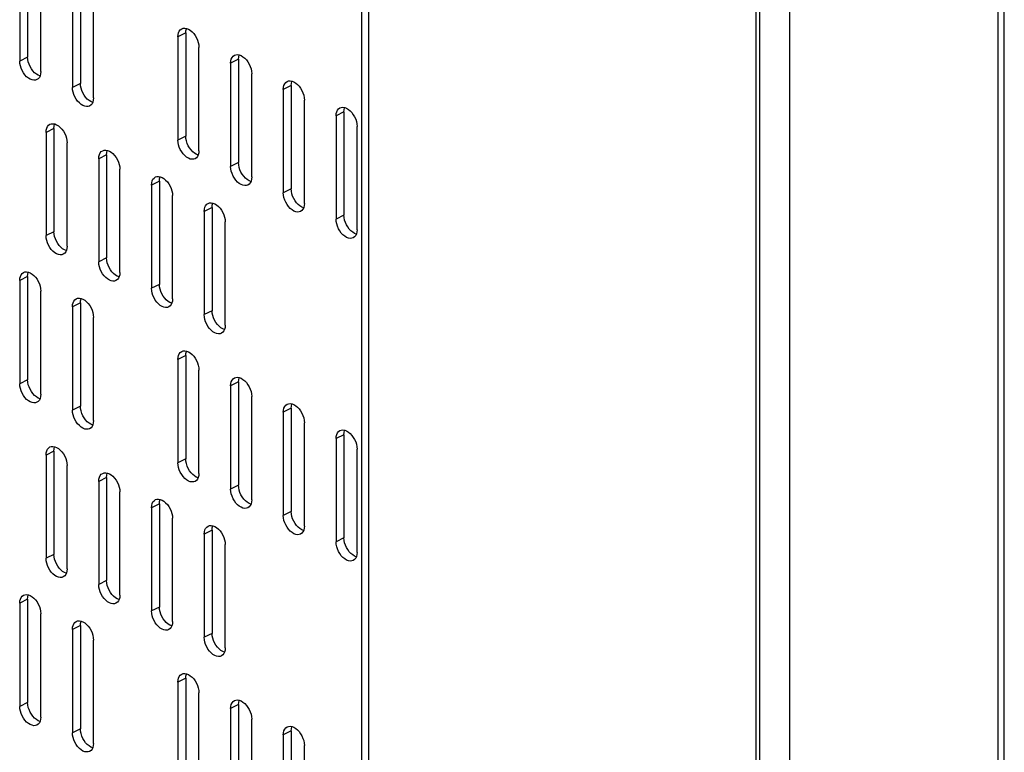
# Model space of a CAD drawing. Extents: x -787 to 483, y -1403 to 1048.
# Drawn here: x 351 to 483, y -824 to -726 of the extents above; entities that cross this region are included whole.
import ezdxf

# ---------------------------------------------------------------- set-up
doc = ezdxf.new("R2010")
doc.units = 0
doc.header["$LTSCALE"] = 16.335
doc.layers.get('0').update_dxf_attribs({"linetype": 'CONTINUOUS'})

msp = doc.modelspace()

# ---------------------------------------------------------------- linework, layer by layer
at = {"color": 9, "linetype": 'CONTINUOUS'}
for p, q in [((482.31, 693.78), (482.31, -1049.53)), ((454.37, 678.51), (454.37, -1062.2)), ((449.92, -1002.45), (449.92, 617.02)), ((373.41, -727.96), (372.35, -728.49)), ((352.2, -731.21), (351.14, -731.74)), ((380.48, -731.49), (379.42, -732.02)), ((359.27, -734.74), (358.21, -735.27)), ((387.55, -735.03), (386.49, -735.56)), ((394.62, -738.57), (393.56, -739.1)), ((355.73, -740.77), (354.67, -741.3)), ((373.41, -741.81), (372.35, -742.35)), ((362.8, -744.31), (361.74, -744.84)), ((380.48, -745.35), (379.42, -745.88)), ((369.88, -747.84), (368.81, -748.37)), ((387.55, -748.89), (386.49, -749.42)), ((376.95, -751.38), (375.89, -751.91)), ((394.62, -752.42), (393.56, -752.95)), ((355.73, -754.63), (354.67, -755.16)), ((362.8, -758.16), (361.74, -758.69)), ((352.2, -760.65), (351.14, -761.18)), ((369.88, -761.7), (368.81, -762.23)), ((359.27, -764.19), (358.21, -764.72)), ((376.95, -765.23), (375.89, -765.76)), ((373.41, -771.26), (372.35, -771.79)), ((352.2, -774.51), (351.14, -775.04)), ((380.48, -774.8), (379.42, -775.33)), ((359.27, -778.05), (358.21, -778.58)), ((387.55, -778.33), (386.49, -778.86)), ((394.62, -781.87), (393.56, -782.4)), ((355.73, -784.07), (354.67, -784.6)), ((373.41, -785.12), (372.35, -785.65)), ((362.8, -787.61), (361.74, -788.14)), ((380.48, -788.65), (379.42, -789.18)), ((369.88, -791.14), (368.81, -791.67)), ((387.55, -792.19), (386.49, -792.72)), ((376.95, -794.68), (375.89, -795.21)), ((394.62, -795.72), (393.56, -796.25)), ((355.73, -797.93), (354.67, -798.46)), ((362.8, -801.46), (361.74, -801.99)), ((352.2, -803.95), (351.14, -804.48)), ((369.88, -805), (368.81, -805.53)), ((359.27, -807.49), (358.21, -808.02)), ((376.95, -808.53), (375.89, -809.06)), ((373.41, -814.56), (372.35, -815.09)), ((352.2, -817.81), (351.14, -818.34)), ((380.48, -818.1), (379.42, -818.63)), ((359.27, -821.35), (358.21, -821.88)), ((387.55, -821.63), (386.49, -822.16))]:
    msp.add_line(p, q, dxfattribs=at)
at = {"color": 7, "linetype": 'CONTINUOUS'}
for p, q in [((483.18, -1047.17), (483.18, 692.48)), ((450.36, 617.55), (450.36, -1001.92)), ((397.03, -1027.98), (397.03, 591.49)), ((397.95, -1028.44), (397.95, 591.03)), ((351.14, -717.88), (351.14, -731.74)), ((352.2, -717.35), (352.2, -731.21)), ((353.97, -733.15), (353.97, -719.3)), ((359.27, -720.89), (359.27, -734.74)), ((358.21, -721.42), (358.21, -735.27)), ((361.04, -736.69), (361.04, -722.83)), ((372.54, -727.72), (372.68, -727.54)), ((372.68, -727.54), (372.87, -727.41)), ((372.87, -727.41), (373.06, -727.34)), ((373.06, -727.34), (373.28, -727.33)), ((373.28, -727.33), (373.52, -727.37)), ((373.44, -727.66), (373.5, -727.4)), ((373.5, -727.4), (373.51, -727.37)), ((373.52, -727.37), (373.76, -727.46)), ((373.76, -727.46), (374.01, -727.61)), ((372.35, -728.49), (372.38, -728.19)), ((372.35, -728.49), (372.35, -742.35)), ((372.38, -728.19), (372.44, -727.93)), ((372.44, -727.93), (372.54, -727.72)), ((373.41, -727.96), (373.44, -727.66)), ((373.41, -727.96), (373.41, -741.81)), ((374.01, -727.61), (374.25, -727.81)), ((374.25, -727.81), (374.47, -728.05)), ((374.47, -728.05), (374.67, -728.32)), ((374.67, -728.32), (374.85, -728.63)), ((374.85, -728.63), (374.99, -728.94)), ((374.99, -728.94), (375.09, -729.25)), ((375.09, -729.25), (375.15, -729.58)), ((375.15, -729.58), (375.18, -729.9)), ((375.18, -743.76), (375.18, -729.9)), ((352.22, -731.54), (352.2, -731.21)), ((352.29, -731.86), (352.22, -731.54)), ((379.45, -731.72), (379.51, -731.47)), ((379.51, -731.47), (379.61, -731.25)), ((379.61, -731.25), (379.75, -731.08)), ((379.75, -731.08), (379.94, -730.94)), ((379.94, -730.94), (380.13, -730.88)), ((380.13, -730.88), (380.35, -730.86)), ((380.35, -730.86), (380.59, -730.91)), ((380.48, -731.49), (380.51, -731.19)), ((380.48, -731.49), (380.48, -745.35)), ((380.51, -731.19), (380.57, -730.94)), ((380.57, -730.94), (380.59, -730.91)), ((380.59, -730.91), (380.84, -731)), ((380.84, -731), (381.08, -731.15)), ((381.08, -731.15), (381.32, -731.35)), ((381.32, -731.35), (381.54, -731.59)), ((351.16, -732.07), (351.14, -731.74)), ((351.23, -732.39), (351.16, -732.07)), ((351.33, -732.7), (351.23, -732.39)), ((351.47, -733.01), (351.33, -732.7)), ((352.39, -732.17), (352.29, -731.86)), ((352.53, -732.48), (352.39, -732.17)), ((352.71, -732.79), (352.53, -732.48)), ((352.9, -733.06), (352.71, -732.79)), ((379.42, -732.02), (379.45, -731.72)), ((379.42, -732.02), (379.42, -745.88)), ((381.54, -731.59), (381.74, -731.86)), ((381.74, -731.86), (381.92, -732.16)), ((381.92, -732.16), (382.06, -732.48)), ((382.06, -732.48), (382.16, -732.79)), ((382.16, -732.79), (382.22, -733.11)), ((351.65, -733.32), (351.47, -733.01)), ((351.84, -733.59), (351.65, -733.32)), ((352.07, -733.83), (351.84, -733.59)), ((352.31, -734.03), (352.07, -733.83)), ((352.55, -734.18), (352.31, -734.03)), ((352.79, -734.27), (352.55, -734.18)), ((353.13, -733.3), (352.9, -733.06)), ((353.37, -733.5), (353.13, -733.3)), ((353.61, -733.65), (353.37, -733.5)), ((353.63, -734.1), (353.44, -734.23)), ((353.85, -733.74), (353.61, -733.65)), ((353.78, -733.92), (353.63, -734.1)), ((353.88, -733.71), (353.78, -733.92)), ((353.86, -733.74), (353.85, -733.74)), ((353.94, -733.45), (353.88, -733.71)), ((353.97, -733.15), (353.94, -733.45)), ((382.22, -733.11), (382.25, -733.44)), ((382.25, -747.29), (382.25, -733.44)), ((353.04, -734.31), (352.79, -734.27)), ((353.26, -734.3), (353.04, -734.31)), ((353.44, -734.23), (353.26, -734.3)), ((358.23, -735.6), (358.21, -735.27)), ((359.3, -735.07), (359.27, -734.74)), ((359.36, -735.39), (359.3, -735.07)), ((359.46, -735.7), (359.36, -735.39)), ((386.49, -735.56), (386.52, -735.26)), ((386.52, -735.26), (386.58, -735)), ((386.58, -735), (386.68, -734.79)), ((386.68, -734.79), (386.82, -734.62)), ((386.82, -734.62), (387.02, -734.48)), ((387.02, -734.48), (387.2, -734.41)), ((387.2, -734.41), (387.42, -734.4)), ((387.42, -734.4), (387.66, -734.44)), ((387.55, -735.03), (387.58, -734.73)), ((387.55, -735.03), (387.55, -748.89)), ((387.58, -734.73), (387.64, -734.47)), ((387.64, -734.47), (387.66, -734.44)), ((387.66, -734.44), (387.91, -734.53)), ((387.91, -734.53), (388.15, -734.68)), ((388.15, -734.68), (388.39, -734.89)), ((388.39, -734.89), (388.61, -735.12)), ((388.61, -735.12), (388.81, -735.39)), ((388.81, -735.39), (388.99, -735.7)), ((358.3, -735.92), (358.23, -735.6)), ((358.4, -736.23), (358.3, -735.92)), ((358.54, -736.55), (358.4, -736.23)), ((358.72, -736.86), (358.54, -736.55)), ((359.6, -736.02), (359.46, -735.7)), ((359.78, -736.33), (359.6, -736.02)), ((359.98, -736.6), (359.78, -736.33)), ((360.2, -736.83), (359.98, -736.6)), ((361.04, -736.69), (361.01, -736.99)), ((386.49, -735.56), (386.49, -749.42)), ((388.99, -735.7), (389.13, -736.01)), ((389.13, -736.01), (389.23, -736.33)), ((389.23, -736.33), (389.29, -736.65)), ((389.29, -736.65), (389.32, -736.97)), ((358.91, -737.13), (358.72, -736.86)), ((359.14, -737.36), (358.91, -737.13)), ((359.38, -737.56), (359.14, -737.36)), ((359.62, -737.71), (359.38, -737.56)), ((359.86, -737.81), (359.62, -737.71)), ((360.11, -737.85), (359.86, -737.81)), ((360.33, -737.83), (360.11, -737.85)), ((360.44, -737.03), (360.2, -736.83)), ((360.51, -737.77), (360.33, -737.83)), ((360.68, -737.18), (360.44, -737.03)), ((360.71, -737.63), (360.51, -737.77)), ((360.93, -737.28), (360.68, -737.18)), ((360.85, -737.46), (360.71, -737.63)), ((360.95, -737.25), (360.85, -737.46)), ((360.93, -737.28), (360.93, -737.28)), ((361.01, -736.99), (360.95, -737.25)), ((389.32, -750.83), (389.32, -736.97)), ((393.89, -738.15), (394.09, -738.01)), ((394.09, -738.01), (394.27, -737.95)), ((394.27, -737.95), (394.49, -737.94)), ((394.49, -737.94), (394.73, -737.98)), ((394.65, -738.26), (394.71, -738.01)), ((394.71, -738.01), (394.73, -737.98)), ((394.73, -737.98), (394.98, -738.07)), ((394.98, -738.07), (395.22, -738.22)), ((393.56, -739.1), (393.59, -738.79)), ((393.56, -739.1), (393.56, -752.95)), ((393.59, -738.79), (393.65, -738.54)), ((393.65, -738.54), (393.75, -738.32)), ((393.75, -738.32), (393.89, -738.15)), ((394.62, -738.57), (394.65, -738.26)), ((394.62, -738.57), (394.62, -752.42)), ((395.22, -738.22), (395.46, -738.42)), ((395.46, -738.42), (395.68, -738.66)), ((395.68, -738.66), (395.88, -738.93)), ((395.88, -738.93), (396.06, -739.23)), ((396.06, -739.23), (396.2, -739.55)), ((354.7, -741), (354.76, -740.74)), ((354.76, -740.74), (354.86, -740.53)), ((354.86, -740.53), (355, -740.36)), ((355, -740.36), (355.2, -740.22)), ((355.2, -740.22), (355.38, -740.15)), ((355.38, -740.15), (355.6, -740.14)), ((355.6, -740.14), (355.84, -740.18)), ((355.73, -740.77), (355.76, -740.47)), ((355.73, -740.77), (355.73, -754.63)), ((355.76, -740.47), (355.82, -740.21)), ((355.82, -740.21), (355.84, -740.18)), ((355.84, -740.18), (356.09, -740.28)), ((356.09, -740.28), (356.33, -740.43)), ((356.33, -740.43), (356.57, -740.63)), ((356.57, -740.63), (356.79, -740.86)), ((396.2, -739.55), (396.3, -739.86)), ((396.3, -739.86), (396.36, -740.18)), ((396.36, -740.18), (396.39, -740.51)), ((396.39, -754.37), (396.39, -740.51)), ((354.67, -741.3), (354.7, -741)), ((354.67, -741.3), (354.67, -755.16)), ((356.79, -740.86), (356.99, -741.13)), ((356.99, -741.13), (357.17, -741.44)), ((357.17, -741.44), (357.31, -741.75)), ((357.31, -741.75), (357.41, -742.07)), ((357.41, -742.07), (357.47, -742.39)), ((373.44, -742.14), (373.41, -741.81)), ((357.47, -742.39), (357.5, -742.71)), ((357.5, -756.57), (357.5, -742.71)), ((372.38, -742.67), (372.35, -742.35)), ((372.44, -742.99), (372.38, -742.67)), ((372.54, -743.31), (372.44, -742.99)), ((372.68, -743.62), (372.54, -743.31)), ((373.5, -742.46), (373.44, -742.14)), ((373.6, -742.78), (373.5, -742.46)), ((373.74, -743.09), (373.6, -742.78)), ((373.92, -743.4), (373.74, -743.09)), ((374.12, -743.67), (373.92, -743.4)), ((361.74, -744.84), (361.77, -744.54)), ((361.77, -744.54), (361.83, -744.28)), ((361.83, -744.28), (361.93, -744.06)), ((361.93, -744.06), (362.07, -743.89)), ((362.07, -743.89), (362.27, -743.76)), ((362.27, -743.76), (362.45, -743.69)), ((362.45, -743.69), (362.67, -743.68)), ((362.67, -743.68), (362.91, -743.72)), ((362.8, -744.31), (362.83, -744)), ((362.8, -744.31), (362.8, -758.16)), ((362.83, -744), (362.89, -743.75)), ((362.89, -743.75), (362.91, -743.72)), ((362.91, -743.72), (363.16, -743.81)), ((363.16, -743.81), (363.4, -743.96)), ((363.4, -743.96), (363.64, -744.16)), ((363.64, -744.16), (363.86, -744.4)), ((363.86, -744.4), (364.06, -744.67)), ((364.06, -744.67), (364.24, -744.98)), ((372.86, -743.93), (372.68, -743.62)), ((373.06, -744.2), (372.86, -743.93)), ((373.28, -744.43), (373.06, -744.2)), ((373.52, -744.63), (373.28, -744.43)), ((373.76, -744.78), (373.52, -744.63)), ((374.34, -743.9), (374.12, -743.67)), ((374.58, -744.1), (374.34, -743.9)), ((374.82, -744.25), (374.58, -744.1)), ((374.85, -744.7), (374.66, -744.84)), ((375.07, -744.35), (374.82, -744.25)), ((374.99, -744.53), (374.85, -744.7)), ((375.09, -744.32), (374.99, -744.53)), ((375.07, -744.35), (375.07, -744.35)), ((375.15, -744.06), (375.09, -744.32)), ((375.18, -743.76), (375.15, -744.06)), ((361.74, -744.84), (361.74, -758.69)), ((364.24, -744.98), (364.38, -745.29)), ((364.38, -745.29), (364.48, -745.6)), ((364.48, -745.6), (364.55, -745.92)), ((364.55, -745.92), (364.57, -746.25)), ((374.01, -744.88), (373.76, -744.78)), ((374.25, -744.92), (374.01, -744.88)), ((374.47, -744.91), (374.25, -744.92)), ((374.66, -744.84), (374.47, -744.91)), ((379.45, -746.21), (379.42, -745.88)), ((380.51, -745.68), (380.48, -745.35)), ((380.57, -746), (380.51, -745.68)), ((380.67, -746.31), (380.57, -746)), ((364.57, -760.11), (364.57, -746.25)), ((369.15, -747.43), (369.34, -747.29)), ((369.34, -747.29), (369.52, -747.23)), ((369.52, -747.23), (369.74, -747.21)), ((369.74, -747.21), (369.99, -747.25)), ((369.9, -747.54), (369.96, -747.28)), ((369.96, -747.28), (369.98, -747.25)), ((369.99, -747.25), (370.23, -747.35)), ((370.23, -747.35), (370.47, -747.5)), ((379.51, -746.53), (379.45, -746.21)), ((379.61, -746.84), (379.51, -746.53)), ((379.75, -747.16), (379.61, -746.84)), ((379.93, -747.46), (379.75, -747.16)), ((380.81, -746.63), (380.67, -746.31)), ((380.99, -746.93), (380.81, -746.63)), ((381.19, -747.2), (380.99, -746.93)), ((381.41, -747.44), (381.19, -747.2)), ((382.25, -747.29), (382.22, -747.6)), ((368.81, -748.37), (368.84, -748.07)), ((368.81, -748.37), (368.81, -762.23)), ((368.84, -748.07), (368.9, -747.81)), ((368.9, -747.81), (369, -747.6)), ((369, -747.6), (369.15, -747.43)), ((369.88, -747.84), (369.9, -747.54)), ((369.88, -747.84), (369.88, -761.7)), ((370.47, -747.5), (370.71, -747.7)), ((370.71, -747.7), (370.94, -747.93)), ((370.94, -747.93), (371.13, -748.2)), ((371.13, -748.2), (371.31, -748.51)), ((371.31, -748.51), (371.45, -748.83)), ((380.13, -747.73), (379.93, -747.46)), ((380.35, -747.97), (380.13, -747.73)), ((380.59, -748.17), (380.35, -747.97)), ((380.84, -748.32), (380.59, -748.17)), ((381.08, -748.41), (380.84, -748.32)), ((381.32, -748.45), (381.08, -748.41)), ((381.54, -748.44), (381.32, -748.45)), ((381.65, -747.64), (381.41, -747.44)), ((381.73, -748.38), (381.54, -748.44)), ((381.9, -747.79), (381.65, -747.64)), ((381.92, -748.24), (381.73, -748.38)), ((382.14, -747.88), (381.9, -747.79)), ((382.06, -748.07), (381.92, -748.24)), ((382.16, -747.85), (382.06, -748.07)), ((382.15, -747.88), (382.14, -747.88)), ((382.22, -747.6), (382.16, -747.85)), ((371.45, -748.83), (371.55, -749.14)), ((371.55, -749.14), (371.62, -749.46)), ((371.62, -749.46), (371.64, -749.79)), ((371.64, -763.64), (371.64, -749.79)), ((386.52, -749.74), (386.49, -749.42)), ((386.58, -750.06), (386.52, -749.74)), ((387.58, -749.21), (387.55, -748.89)), ((387.64, -749.53), (387.58, -749.21)), ((387.74, -749.85), (387.64, -749.53)), ((387.88, -750.16), (387.74, -749.85)), ((375.98, -751.35), (376.07, -751.14)), ((376.07, -751.14), (376.22, -750.96)), ((376.22, -750.96), (376.41, -750.83)), ((376.41, -750.83), (376.59, -750.76)), ((376.59, -750.76), (376.81, -750.75)), ((376.81, -750.75), (377.06, -750.79)), ((376.95, -751.38), (376.97, -751.08)), ((376.97, -751.08), (377.04, -750.82)), ((377.04, -750.82), (377.05, -750.79)), ((377.06, -750.79), (377.3, -750.88)), ((377.3, -750.88), (377.54, -751.03)), ((377.54, -751.03), (377.79, -751.23)), ((377.79, -751.23), (378.01, -751.47)), ((386.68, -750.38), (386.58, -750.06)), ((386.82, -750.69), (386.68, -750.38)), ((387, -751), (386.82, -750.69)), ((387.2, -751.27), (387, -751)), ((387.42, -751.5), (387.2, -751.27)), ((388.06, -750.47), (387.88, -750.16)), ((388.26, -750.74), (388.06, -750.47)), ((388.48, -750.97), (388.26, -750.74)), ((388.72, -751.18), (388.48, -750.97)), ((388.97, -751.33), (388.72, -751.18)), ((389.21, -751.42), (388.97, -751.33)), ((389.29, -751.13), (389.23, -751.39)), ((389.32, -750.83), (389.29, -751.13)), ((375.89, -751.91), (375.91, -751.61)), ((375.89, -751.91), (375.89, -765.76)), ((375.91, -751.61), (375.98, -751.35)), ((376.95, -751.38), (376.95, -765.23)), ((378.01, -751.47), (378.21, -751.74)), ((378.21, -751.74), (378.38, -752.05)), ((378.38, -752.05), (378.52, -752.36)), ((378.52, -752.36), (378.62, -752.67)), ((387.66, -751.71), (387.42, -751.5)), ((387.91, -751.86), (387.66, -751.71)), ((388.15, -751.95), (387.91, -751.86)), ((388.39, -751.99), (388.15, -751.95)), ((388.61, -751.98), (388.39, -751.99)), ((388.8, -751.91), (388.61, -751.98)), ((388.99, -751.77), (388.8, -751.91)), ((389.13, -751.6), (388.99, -751.77)), ((389.23, -751.39), (389.13, -751.6)), ((389.22, -751.42), (389.21, -751.42)), ((394.65, -752.75), (394.62, -752.42)), ((378.62, -752.67), (378.69, -752.99)), ((378.69, -752.99), (378.71, -753.32)), ((378.71, -767.18), (378.71, -753.32)), ((393.59, -753.28), (393.56, -752.95)), ((393.65, -753.6), (393.59, -753.28)), ((393.75, -753.91), (393.65, -753.6)), ((393.89, -754.23), (393.75, -753.91)), ((394.71, -753.07), (394.65, -752.75)), ((394.81, -753.38), (394.71, -753.07)), ((394.95, -753.7), (394.81, -753.38)), ((395.13, -754), (394.95, -753.7)), ((354.7, -755.48), (354.67, -755.16)), ((355.76, -754.95), (355.73, -754.63)), ((355.82, -755.27), (355.76, -754.95)), ((355.92, -755.59), (355.82, -755.27)), ((394.07, -754.53), (393.89, -754.23)), ((394.27, -754.81), (394.07, -754.53)), ((394.49, -755.04), (394.27, -754.81)), ((394.73, -755.24), (394.49, -755.04)), ((394.98, -755.39), (394.73, -755.24)), ((395.33, -754.28), (395.13, -754)), ((395.55, -754.51), (395.33, -754.28)), ((395.8, -754.71), (395.55, -754.51)), ((396.04, -754.86), (395.8, -754.71)), ((396.28, -754.95), (396.04, -754.86)), ((396.2, -755.14), (396.06, -755.31)), ((396.3, -754.92), (396.2, -755.14)), ((396.29, -754.96), (396.28, -754.95)), ((396.36, -754.67), (396.3, -754.92)), ((396.39, -754.37), (396.36, -754.67)), ((354.76, -755.81), (354.7, -755.48)), ((354.86, -756.12), (354.76, -755.81)), ((355, -756.43), (354.86, -756.12)), ((355.18, -756.74), (355, -756.43)), ((356.06, -755.9), (355.92, -755.59)), ((356.24, -756.21), (356.06, -755.9)), ((356.44, -756.48), (356.24, -756.21)), ((356.66, -756.72), (356.44, -756.48)), ((357.5, -756.57), (357.47, -756.87)), ((395.22, -755.48), (394.98, -755.39)), ((395.46, -755.53), (395.22, -755.48)), ((395.68, -755.51), (395.46, -755.53)), ((395.87, -755.45), (395.68, -755.51)), ((396.06, -755.31), (395.87, -755.45)), ((355.38, -757.01), (355.18, -756.74)), ((355.6, -757.25), (355.38, -757.01)), ((355.84, -757.45), (355.6, -757.25)), ((356.09, -757.6), (355.84, -757.45)), ((356.33, -757.69), (356.09, -757.6)), ((356.57, -757.73), (356.33, -757.69)), ((356.79, -757.72), (356.57, -757.73)), ((356.9, -756.92), (356.66, -756.72)), ((356.98, -757.65), (356.79, -757.72)), ((357.15, -757.07), (356.9, -756.92)), ((357.17, -757.52), (356.98, -757.65)), ((357.39, -757.16), (357.15, -757.07)), ((357.31, -757.34), (357.17, -757.52)), ((357.41, -757.13), (357.31, -757.34)), ((357.4, -757.16), (357.39, -757.16)), ((357.47, -756.87), (357.41, -757.13)), ((361.77, -759.02), (361.74, -758.69)), ((361.83, -759.34), (361.77, -759.02)), ((362.83, -758.49), (362.8, -758.16)), ((362.89, -758.81), (362.83, -758.49)), ((362.99, -759.12), (362.89, -758.81)), ((363.13, -759.44), (362.99, -759.12)), ((351.23, -760.63), (351.33, -760.41)), ((351.33, -760.41), (351.47, -760.24)), ((351.47, -760.24), (351.66, -760.1)), ((351.66, -760.1), (351.84, -760.04)), ((351.84, -760.04), (352.07, -760.02)), ((352.07, -760.02), (352.31, -760.07)), ((352.2, -760.65), (352.22, -760.35)), ((352.22, -760.35), (352.29, -760.09)), ((352.29, -760.09), (352.3, -760.06)), ((352.31, -760.07), (352.55, -760.16)), ((352.55, -760.16), (352.79, -760.31)), ((352.79, -760.31), (353.04, -760.51)), ((353.04, -760.51), (353.26, -760.74)), ((361.93, -759.65), (361.83, -759.34)), ((362.07, -759.97), (361.93, -759.65)), ((362.25, -760.27), (362.07, -759.97)), ((362.45, -760.55), (362.25, -760.27)), ((362.67, -760.78), (362.45, -760.55)), ((363.31, -759.74), (363.13, -759.44)), ((363.51, -760.02), (363.31, -759.74)), ((363.73, -760.25), (363.51, -760.02)), ((363.98, -760.45), (363.73, -760.25)), ((364.22, -760.6), (363.98, -760.45)), ((364.55, -760.41), (364.48, -760.66)), ((364.57, -760.11), (364.55, -760.41)), ((351.14, -761.18), (351.16, -760.88)), ((351.14, -761.18), (351.14, -775.04)), ((351.16, -760.88), (351.23, -760.63)), ((352.2, -760.65), (352.2, -774.51)), ((353.26, -760.74), (353.46, -761.02)), ((353.46, -761.02), (353.63, -761.32)), ((353.63, -761.32), (353.78, -761.64)), ((353.78, -761.64), (353.88, -761.95)), ((362.91, -760.98), (362.67, -760.78)), ((363.16, -761.13), (362.91, -760.98)), ((363.4, -761.22), (363.16, -761.13)), ((363.64, -761.27), (363.4, -761.22)), ((363.86, -761.25), (363.64, -761.27)), ((364.05, -761.19), (363.86, -761.25)), ((364.24, -761.05), (364.05, -761.19)), ((364.46, -760.69), (364.22, -760.6)), ((364.38, -760.88), (364.24, -761.05)), ((364.48, -760.66), (364.38, -760.88)), ((364.47, -760.7), (364.46, -760.69)), ((369.9, -762.03), (369.88, -761.7)), ((353.88, -761.95), (353.94, -762.27)), ((353.94, -762.27), (353.97, -762.6)), ((353.97, -776.45), (353.97, -762.6)), ((368.84, -762.56), (368.81, -762.23)), ((368.9, -762.88), (368.84, -762.56)), ((369, -763.19), (368.9, -762.88)), ((369.15, -763.5), (369, -763.19)), ((369.96, -762.35), (369.9, -762.03)), ((370.06, -762.66), (369.96, -762.35)), ((370.21, -762.97), (370.06, -762.66)), ((370.38, -763.28), (370.21, -762.97)), ((358.21, -764.72), (358.23, -764.42)), ((358.23, -764.42), (358.3, -764.16)), ((358.3, -764.16), (358.4, -763.95)), ((358.4, -763.95), (358.54, -763.77)), ((358.54, -763.77), (358.73, -763.64)), ((358.73, -763.64), (358.91, -763.57)), ((358.91, -763.57), (359.14, -763.56)), ((359.14, -763.56), (359.38, -763.6)), ((359.27, -764.19), (359.3, -763.89)), ((359.27, -764.19), (359.27, -778.05)), ((359.3, -763.89), (359.36, -763.63)), ((359.36, -763.63), (359.37, -763.6)), ((359.38, -763.6), (359.62, -763.69)), ((359.62, -763.69), (359.86, -763.84)), ((359.86, -763.84), (360.11, -764.04)), ((360.11, -764.04), (360.33, -764.28)), ((360.33, -764.28), (360.53, -764.55)), ((360.53, -764.55), (360.71, -764.86)), ((369.32, -763.81), (369.15, -763.5)), ((369.52, -764.08), (369.32, -763.81)), ((369.74, -764.32), (369.52, -764.08)), ((369.99, -764.52), (369.74, -764.32)), ((370.23, -764.67), (369.99, -764.52)), ((370.58, -763.55), (370.38, -763.28)), ((370.8, -763.79), (370.58, -763.55)), ((371.05, -763.99), (370.8, -763.79)), ((371.29, -764.14), (371.05, -763.99)), ((371.53, -764.23), (371.29, -764.14)), ((371.45, -764.41), (371.31, -764.59)), ((371.55, -764.2), (371.45, -764.41)), ((371.54, -764.23), (371.53, -764.23)), ((371.62, -763.94), (371.55, -764.2)), ((371.64, -763.64), (371.62, -763.94)), ((358.21, -764.72), (358.21, -778.58)), ((360.71, -764.86), (360.85, -765.17)), ((360.85, -765.17), (360.95, -765.49)), ((360.95, -765.49), (361.01, -765.81)), ((361.01, -765.81), (361.04, -766.13)), ((370.47, -764.76), (370.23, -764.67)), ((370.71, -764.8), (370.47, -764.76)), ((370.94, -764.79), (370.71, -764.8)), ((371.12, -764.72), (370.94, -764.79)), ((371.31, -764.59), (371.12, -764.72)), ((375.91, -766.09), (375.89, -765.76)), ((376.97, -765.56), (376.95, -765.23)), ((377.04, -765.88), (376.97, -765.56)), ((361.04, -779.99), (361.04, -766.13)), ((375.98, -766.41), (375.91, -766.09)), ((376.07, -766.72), (375.98, -766.41)), ((376.22, -767.04), (376.07, -766.72)), ((376.39, -767.34), (376.22, -767.04)), ((377.14, -766.19), (377.04, -765.88)), ((377.28, -766.51), (377.14, -766.19)), ((377.45, -766.81), (377.28, -766.51)), ((377.65, -767.09), (377.45, -766.81)), ((377.87, -767.32), (377.65, -767.09)), ((378.71, -767.18), (378.69, -767.48)), ((376.59, -767.62), (376.39, -767.34)), ((376.81, -767.85), (376.59, -767.62)), ((377.06, -768.05), (376.81, -767.85)), ((377.3, -768.2), (377.06, -768.05)), ((377.54, -768.3), (377.3, -768.2)), ((377.79, -768.34), (377.54, -768.3)), ((378.01, -768.32), (377.79, -768.34)), ((378.12, -767.52), (377.87, -767.32)), ((378.19, -768.26), (378.01, -768.32)), ((378.36, -767.67), (378.12, -767.52)), ((378.38, -768.12), (378.19, -768.26)), ((378.6, -767.77), (378.36, -767.67)), ((378.52, -767.95), (378.38, -768.12)), ((378.62, -767.74), (378.52, -767.95)), ((378.61, -767.77), (378.6, -767.77)), ((378.69, -767.48), (378.62, -767.74)), ((372.44, -771.23), (372.54, -771.02)), ((372.54, -771.02), (372.68, -770.85)), ((372.68, -770.85), (372.87, -770.71)), ((372.87, -770.71), (373.06, -770.64)), ((373.06, -770.64), (373.28, -770.63)), ((373.28, -770.63), (373.52, -770.67)), ((373.41, -771.26), (373.44, -770.96)), ((373.44, -770.96), (373.5, -770.7)), ((373.5, -770.7), (373.51, -770.67)), ((373.52, -770.67), (373.76, -770.77)), ((373.76, -770.77), (374.01, -770.91)), ((374.01, -770.91), (374.25, -771.12)), ((374.25, -771.12), (374.47, -771.35)), ((372.35, -771.79), (372.38, -771.49)), ((372.35, -771.79), (372.35, -785.65)), ((372.38, -771.49), (372.44, -771.23)), ((373.41, -771.26), (373.41, -785.12)), ((374.47, -771.35), (374.67, -771.62)), ((374.67, -771.62), (374.85, -771.93)), ((374.85, -771.93), (374.99, -772.24)), ((374.99, -772.24), (375.09, -772.56)), ((375.09, -772.56), (375.15, -772.88)), ((375.15, -772.88), (375.18, -773.2)), ((375.18, -787.06), (375.18, -773.2)), ((351.16, -775.37), (351.14, -775.04)), ((352.22, -774.84), (352.2, -774.51)), ((352.29, -775.16), (352.22, -774.84)), ((379.42, -775.33), (379.45, -775.02)), ((379.45, -775.02), (379.51, -774.77)), ((379.51, -774.77), (379.61, -774.55)), ((379.61, -774.55), (379.75, -774.38)), ((379.75, -774.38), (379.94, -774.25)), ((379.94, -774.25), (380.13, -774.18)), ((380.13, -774.18), (380.35, -774.17)), ((380.35, -774.17), (380.59, -774.21)), ((380.48, -774.8), (380.51, -774.49)), ((380.48, -774.8), (380.48, -788.65)), ((380.51, -774.49), (380.57, -774.24)), ((380.57, -774.24), (380.59, -774.21)), ((380.59, -774.21), (380.84, -774.3)), ((380.84, -774.3), (381.08, -774.45)), ((381.08, -774.45), (381.32, -774.65)), ((381.32, -774.65), (381.54, -774.89)), ((381.54, -774.89), (381.74, -775.16)), ((351.23, -775.69), (351.16, -775.37)), ((351.33, -776), (351.23, -775.69)), ((351.47, -776.31), (351.33, -776)), ((351.65, -776.62), (351.47, -776.31)), ((352.39, -775.47), (352.29, -775.16)), ((352.53, -775.78), (352.39, -775.47)), ((352.71, -776.09), (352.53, -775.78)), ((352.9, -776.36), (352.71, -776.09)), ((353.13, -776.6), (352.9, -776.36)), ((379.42, -775.33), (379.42, -789.18)), ((381.74, -775.16), (381.92, -775.47)), ((381.92, -775.47), (382.06, -775.78)), ((382.06, -775.78), (382.16, -776.09)), ((382.16, -776.09), (382.22, -776.41)), ((382.22, -776.41), (382.25, -776.74)), ((351.84, -776.89), (351.65, -776.62)), ((352.07, -777.13), (351.84, -776.89)), ((352.31, -777.33), (352.07, -777.13)), ((352.55, -777.48), (352.31, -777.33)), ((352.79, -777.57), (352.55, -777.48)), ((353.04, -777.61), (352.79, -777.57)), ((353.26, -777.6), (353.04, -777.61)), ((353.37, -776.8), (353.13, -776.6)), ((353.44, -777.53), (353.26, -777.6)), ((353.61, -776.95), (353.37, -776.8)), ((353.63, -777.4), (353.44, -777.53)), ((353.85, -777.04), (353.61, -776.95)), ((353.78, -777.23), (353.63, -777.4)), ((353.88, -777.01), (353.78, -777.23)), ((353.86, -777.04), (353.85, -777.04)), ((353.94, -776.76), (353.88, -777.01)), ((353.97, -776.45), (353.94, -776.76)), ((382.25, -790.6), (382.25, -776.74)), ((387.02, -777.78), (387.2, -777.71)), ((387.2, -777.71), (387.42, -777.7)), ((387.42, -777.7), (387.66, -777.74)), ((387.64, -777.77), (387.66, -777.74)), ((387.66, -777.74), (387.91, -777.84)), ((358.23, -778.9), (358.21, -778.58)), ((358.3, -779.22), (358.23, -778.9)), ((359.3, -778.37), (359.27, -778.05)), ((359.36, -778.69), (359.3, -778.37)), ((359.46, -779.01), (359.36, -778.69)), ((359.6, -779.32), (359.46, -779.01)), ((386.49, -778.86), (386.52, -778.56)), ((386.49, -778.86), (386.49, -792.72)), ((386.52, -778.56), (386.58, -778.3)), ((386.58, -778.3), (386.68, -778.09)), ((386.68, -778.09), (386.82, -777.92)), ((386.82, -777.92), (387.02, -777.78)), ((387.55, -778.33), (387.58, -778.03)), ((387.55, -778.33), (387.55, -792.19)), ((387.58, -778.03), (387.64, -777.77)), ((387.91, -777.84), (388.15, -777.99)), ((388.15, -777.99), (388.39, -778.19)), ((388.39, -778.19), (388.61, -778.42)), ((388.61, -778.42), (388.81, -778.69)), ((388.81, -778.69), (388.99, -779)), ((388.99, -779), (389.13, -779.31)), ((358.4, -779.54), (358.3, -779.22)), ((358.54, -779.85), (358.4, -779.54)), ((358.72, -780.16), (358.54, -779.85)), ((358.91, -780.43), (358.72, -780.16)), ((359.78, -779.63), (359.6, -779.32)), ((359.98, -779.9), (359.78, -779.63)), ((360.2, -780.13), (359.98, -779.9)), ((360.44, -780.33), (360.2, -780.13)), ((360.68, -780.48), (360.44, -780.33)), ((361.01, -780.29), (360.95, -780.55)), ((361.04, -779.99), (361.01, -780.29)), ((389.13, -779.31), (389.23, -779.63)), ((389.23, -779.63), (389.29, -779.95)), ((389.29, -779.95), (389.32, -780.28)), ((389.32, -794.13), (389.32, -780.28)), ((359.14, -780.66), (358.91, -780.43)), ((359.38, -780.87), (359.14, -780.66)), ((359.62, -781.01), (359.38, -780.87)), ((359.86, -781.11), (359.62, -781.01)), ((360.11, -781.15), (359.86, -781.11)), ((360.33, -781.14), (360.11, -781.15)), ((360.51, -781.07), (360.33, -781.14)), ((360.71, -780.93), (360.51, -781.07)), ((360.93, -780.58), (360.68, -780.48)), ((360.85, -780.76), (360.71, -780.93)), ((360.95, -780.55), (360.85, -780.76)), ((360.93, -780.58), (360.93, -780.58)), ((393.65, -781.84), (393.75, -781.63)), ((393.75, -781.63), (393.89, -781.45)), ((393.89, -781.45), (394.09, -781.32)), ((394.09, -781.32), (394.27, -781.25)), ((394.27, -781.25), (394.49, -781.24)), ((394.49, -781.24), (394.73, -781.28)), ((394.62, -781.87), (394.65, -781.57)), ((394.65, -781.57), (394.71, -781.31)), ((394.71, -781.31), (394.73, -781.28)), ((394.73, -781.28), (394.98, -781.37)), ((394.98, -781.37), (395.22, -781.52)), ((395.22, -781.52), (395.46, -781.72)), ((393.56, -782.4), (393.59, -782.1)), ((393.56, -782.4), (393.56, -796.25)), ((393.59, -782.1), (393.65, -781.84)), ((394.62, -781.87), (394.62, -795.72)), ((395.46, -781.72), (395.68, -781.96)), ((395.68, -781.96), (395.88, -782.23)), ((395.88, -782.23), (396.06, -782.54)), ((396.06, -782.54), (396.2, -782.85)), ((396.2, -782.85), (396.3, -783.16)), ((354.67, -784.6), (354.7, -784.3)), ((354.7, -784.3), (354.76, -784.04)), ((354.76, -784.04), (354.86, -783.83)), ((354.86, -783.83), (355, -783.66)), ((355, -783.66), (355.2, -783.52)), ((355.2, -783.52), (355.38, -783.46)), ((355.38, -783.46), (355.6, -783.44)), ((355.6, -783.44), (355.84, -783.48)), ((355.73, -784.07), (355.76, -783.77)), ((355.73, -784.07), (355.73, -797.93)), ((355.76, -783.77), (355.82, -783.51)), ((355.82, -783.51), (355.84, -783.48)), ((355.84, -783.48), (356.09, -783.58)), ((356.09, -783.58), (356.33, -783.73)), ((356.33, -783.73), (356.57, -783.93)), ((356.57, -783.93), (356.79, -784.16)), ((356.79, -784.16), (356.99, -784.43)), ((396.3, -783.16), (396.36, -783.48)), ((396.36, -783.48), (396.39, -783.81)), ((396.39, -797.67), (396.39, -783.81)), ((354.67, -784.6), (354.67, -798.46)), ((356.99, -784.43), (357.17, -784.74)), ((357.17, -784.74), (357.31, -785.06)), ((357.31, -785.06), (357.41, -785.37)), ((357.41, -785.37), (357.47, -785.69)), ((372.38, -785.97), (372.35, -785.65)), ((373.44, -785.44), (373.41, -785.12)), ((373.5, -785.76), (373.44, -785.44)), ((357.47, -785.69), (357.5, -786.02)), ((357.5, -799.87), (357.5, -786.02)), ((362.27, -787.06), (362.45, -786.99)), ((362.45, -786.99), (362.67, -786.98)), ((362.67, -786.98), (362.91, -787.02)), ((372.44, -786.29), (372.38, -785.97)), ((372.54, -786.61), (372.44, -786.29)), ((372.68, -786.92), (372.54, -786.61)), ((372.86, -787.23), (372.68, -786.92)), ((373.6, -786.08), (373.5, -785.76)), ((373.74, -786.39), (373.6, -786.08)), ((373.92, -786.7), (373.74, -786.39)), ((374.12, -786.97), (373.92, -786.7)), ((374.34, -787.2), (374.12, -786.97)), ((361.74, -788.14), (361.77, -787.84)), ((361.74, -788.14), (361.74, -801.99)), ((361.77, -787.84), (361.83, -787.58)), ((361.83, -787.58), (361.93, -787.37)), ((361.93, -787.37), (362.07, -787.19)), ((362.07, -787.19), (362.27, -787.06)), ((362.8, -787.61), (362.83, -787.31)), ((362.8, -787.61), (362.8, -801.46)), ((362.83, -787.31), (362.89, -787.05)), ((362.89, -787.05), (362.91, -787.02)), ((362.91, -787.02), (363.16, -787.11)), ((363.16, -787.11), (363.4, -787.26)), ((363.4, -787.26), (363.64, -787.46)), ((363.64, -787.46), (363.86, -787.7)), ((363.86, -787.7), (364.06, -787.97)), ((364.06, -787.97), (364.24, -788.28)), ((364.24, -788.28), (364.38, -788.59)), ((373.06, -787.5), (372.86, -787.23)), ((373.28, -787.74), (373.06, -787.5)), ((373.52, -787.94), (373.28, -787.74)), ((373.76, -788.09), (373.52, -787.94)), ((374.01, -788.18), (373.76, -788.09)), ((374.25, -788.22), (374.01, -788.18)), ((374.47, -788.21), (374.25, -788.22)), ((374.58, -787.41), (374.34, -787.2)), ((374.66, -788.14), (374.47, -788.21)), ((374.82, -787.56), (374.58, -787.41)), ((374.85, -788), (374.66, -788.14)), ((375.07, -787.65), (374.82, -787.56)), ((374.99, -787.83), (374.85, -788)), ((375.09, -787.62), (374.99, -787.83)), ((375.07, -787.65), (375.07, -787.65)), ((375.15, -787.36), (375.09, -787.62)), ((375.18, -787.06), (375.15, -787.36)), ((364.38, -788.59), (364.48, -788.9)), ((364.48, -788.9), (364.55, -789.22)), ((364.55, -789.22), (364.57, -789.55)), ((364.57, -803.41), (364.57, -789.55)), ((379.45, -789.51), (379.42, -789.18)), ((379.51, -789.83), (379.45, -789.51)), ((380.51, -788.98), (380.48, -788.65)), ((380.57, -789.3), (380.51, -788.98)), ((380.67, -789.61), (380.57, -789.3)), ((380.81, -789.93), (380.67, -789.61)), ((368.9, -791.11), (369, -790.9)), ((369, -790.9), (369.15, -790.73)), ((369.15, -790.73), (369.34, -790.59)), ((369.34, -790.59), (369.52, -790.53)), ((369.52, -790.53), (369.74, -790.51)), ((369.74, -790.51), (369.99, -790.55)), ((369.88, -791.14), (369.9, -790.84)), ((369.9, -790.84), (369.96, -790.58)), ((369.96, -790.58), (369.98, -790.55)), ((369.99, -790.55), (370.23, -790.65)), ((370.23, -790.65), (370.47, -790.8)), ((370.47, -790.8), (370.71, -791)), ((379.61, -790.14), (379.51, -789.83)), ((379.75, -790.46), (379.61, -790.14)), ((379.93, -790.76), (379.75, -790.46)), ((380.13, -791.04), (379.93, -790.76)), ((380.99, -790.23), (380.81, -789.93)), ((381.19, -790.51), (380.99, -790.23)), ((381.41, -790.74), (381.19, -790.51)), ((381.65, -790.94), (381.41, -790.74)), ((381.9, -791.09), (381.65, -790.94)), ((382.22, -790.9), (382.16, -791.15)), ((382.25, -790.6), (382.22, -790.9)), ((368.81, -791.67), (368.84, -791.37)), ((368.81, -791.67), (368.81, -805.53)), ((368.84, -791.37), (368.9, -791.11)), ((369.88, -791.14), (369.88, -805)), ((370.71, -791), (370.94, -791.23)), ((370.94, -791.23), (371.13, -791.51)), ((371.13, -791.51), (371.31, -791.81)), ((371.31, -791.81), (371.45, -792.13)), ((371.45, -792.13), (371.55, -792.44)), ((380.35, -791.27), (380.13, -791.04)), ((380.59, -791.47), (380.35, -791.27)), ((380.84, -791.62), (380.59, -791.47)), ((381.08, -791.71), (380.84, -791.62)), ((381.32, -791.76), (381.08, -791.71)), ((381.54, -791.74), (381.32, -791.76)), ((381.73, -791.68), (381.54, -791.74)), ((381.92, -791.54), (381.73, -791.68)), ((382.14, -791.18), (381.9, -791.09)), ((382.06, -791.37), (381.92, -791.54)), ((382.16, -791.15), (382.06, -791.37)), ((382.15, -791.19), (382.14, -791.18)), ((387.58, -792.52), (387.55, -792.19)), ((371.55, -792.44), (371.62, -792.76)), ((371.62, -792.76), (371.64, -793.09)), ((371.64, -806.94), (371.64, -793.09)), ((386.52, -793.05), (386.49, -792.72)), ((386.58, -793.37), (386.52, -793.05)), ((386.68, -793.68), (386.58, -793.37)), ((387.64, -792.84), (387.58, -792.52)), ((387.74, -793.15), (387.64, -792.84)), ((387.88, -793.46), (387.74, -793.15)), ((388.06, -793.77), (387.88, -793.46)), ((375.89, -795.21), (375.91, -794.91)), ((375.91, -794.91), (375.98, -794.65)), ((375.98, -794.65), (376.07, -794.44)), ((376.07, -794.44), (376.22, -794.26)), ((376.22, -794.26), (376.41, -794.13)), ((376.41, -794.13), (376.59, -794.06)), ((376.59, -794.06), (376.81, -794.05)), ((376.81, -794.05), (377.06, -794.09)), ((376.95, -794.68), (376.97, -794.38)), ((376.95, -794.68), (376.95, -808.53)), ((376.97, -794.38), (377.04, -794.12)), ((377.04, -794.12), (377.05, -794.09)), ((377.06, -794.09), (377.3, -794.18)), ((377.3, -794.18), (377.54, -794.33)), ((377.54, -794.33), (377.79, -794.53)), ((377.79, -794.53), (378.01, -794.77)), ((378.01, -794.77), (378.21, -795.04)), ((386.82, -793.99), (386.68, -793.68)), ((387, -794.3), (386.82, -793.99)), ((387.2, -794.57), (387, -794.3)), ((387.42, -794.81), (387.2, -794.57)), ((387.66, -795.01), (387.42, -794.81)), ((388.26, -794.04), (388.06, -793.77)), ((388.48, -794.28), (388.26, -794.04)), ((388.72, -794.48), (388.48, -794.28)), ((388.97, -794.63), (388.72, -794.48)), ((389.21, -794.72), (388.97, -794.63)), ((389.13, -794.9), (388.99, -795.08)), ((389.23, -794.69), (389.13, -794.9)), ((389.22, -794.72), (389.21, -794.72)), ((389.29, -794.43), (389.23, -794.69)), ((389.32, -794.13), (389.29, -794.43)), ((375.89, -795.21), (375.89, -809.06)), ((378.21, -795.04), (378.38, -795.35)), ((378.38, -795.35), (378.52, -795.66)), ((378.52, -795.66), (378.62, -795.97)), ((378.62, -795.97), (378.69, -796.29)), ((387.91, -795.16), (387.66, -795.01)), ((388.15, -795.25), (387.91, -795.16)), ((388.39, -795.29), (388.15, -795.25)), ((388.61, -795.28), (388.39, -795.29)), ((388.8, -795.21), (388.61, -795.28)), ((388.99, -795.08), (388.8, -795.21)), ((394.65, -796.05), (394.62, -795.72)), ((394.71, -796.37), (394.65, -796.05)), ((378.69, -796.29), (378.71, -796.62)), ((378.71, -810.48), (378.71, -796.62)), ((393.59, -796.58), (393.56, -796.25)), ((393.65, -796.9), (393.59, -796.58)), ((393.75, -797.21), (393.65, -796.9)), ((393.89, -797.53), (393.75, -797.21)), ((394.07, -797.83), (393.89, -797.53)), ((394.81, -796.68), (394.71, -796.37)), ((394.95, -797), (394.81, -796.68)), ((395.13, -797.3), (394.95, -797)), ((395.33, -797.58), (395.13, -797.3)), ((354.7, -798.79), (354.67, -798.46)), ((354.76, -799.11), (354.7, -798.79)), ((355.76, -798.26), (355.73, -797.93)), ((355.82, -798.58), (355.76, -798.26)), ((355.92, -798.89), (355.82, -798.58)), ((394.27, -798.11), (394.07, -797.83)), ((394.49, -798.34), (394.27, -798.11)), ((394.73, -798.54), (394.49, -798.34)), ((394.98, -798.69), (394.73, -798.54)), ((395.22, -798.79), (394.98, -798.69)), ((395.46, -798.83), (395.22, -798.79)), ((395.55, -797.81), (395.33, -797.58)), ((395.68, -798.81), (395.46, -798.83)), ((395.8, -798.01), (395.55, -797.81)), ((395.87, -798.75), (395.68, -798.81)), ((396.04, -798.16), (395.8, -798.01)), ((396.06, -798.61), (395.87, -798.75)), ((396.28, -798.26), (396.04, -798.16)), ((396.2, -798.44), (396.06, -798.61)), ((396.3, -798.23), (396.2, -798.44)), ((396.29, -798.26), (396.28, -798.26)), ((396.36, -797.97), (396.3, -798.23)), ((396.39, -797.67), (396.36, -797.97)), ((354.86, -799.42), (354.76, -799.11)), ((355, -799.73), (354.86, -799.42)), ((355.18, -800.04), (355, -799.73)), ((355.38, -800.31), (355.18, -800.04)), ((356.06, -799.2), (355.92, -798.89)), ((356.24, -799.51), (356.06, -799.2)), ((356.44, -799.78), (356.24, -799.51)), ((356.66, -800.02), (356.44, -799.78)), ((356.9, -800.22), (356.66, -800.02)), ((357.47, -800.17), (357.41, -800.43)), ((357.5, -799.87), (357.47, -800.17)), ((355.6, -800.55), (355.38, -800.31)), ((355.84, -800.75), (355.6, -800.55)), ((356.09, -800.9), (355.84, -800.75)), ((356.33, -800.99), (356.09, -800.9)), ((356.57, -801.03), (356.33, -800.99)), ((356.79, -801.02), (356.57, -801.03)), ((356.98, -800.95), (356.79, -801.02)), ((357.15, -800.37), (356.9, -800.22)), ((357.17, -800.82), (356.98, -800.95)), ((357.39, -800.46), (357.15, -800.37)), ((357.31, -800.64), (357.17, -800.82)), ((357.41, -800.43), (357.31, -800.64)), ((357.4, -800.46), (357.39, -800.46)), ((362.83, -801.79), (362.8, -801.46)), ((361.77, -802.32), (361.74, -801.99)), ((361.83, -802.64), (361.77, -802.32)), ((361.93, -802.95), (361.83, -802.64)), ((362.89, -802.11), (362.83, -801.79)), ((362.99, -802.42), (362.89, -802.11)), ((363.13, -802.74), (362.99, -802.42)), ((363.31, -803.04), (363.13, -802.74)), ((351.16, -804.18), (351.23, -803.93)), ((351.23, -803.93), (351.33, -803.71)), ((351.33, -803.71), (351.47, -803.54)), ((351.47, -803.54), (351.66, -803.4)), ((351.66, -803.4), (351.84, -803.34)), ((351.84, -803.34), (352.07, -803.32)), ((352.07, -803.32), (352.31, -803.37)), ((352.2, -803.95), (352.22, -803.65)), ((352.2, -803.95), (352.2, -817.81)), ((352.22, -803.65), (352.29, -803.4)), ((352.29, -803.4), (352.3, -803.37)), ((352.31, -803.37), (352.55, -803.46)), ((352.55, -803.46), (352.79, -803.61)), ((352.79, -803.61), (353.04, -803.81)), ((353.04, -803.81), (353.26, -804.05)), ((353.26, -804.05), (353.46, -804.32)), ((362.07, -803.27), (361.93, -802.95)), ((362.25, -803.58), (362.07, -803.27)), ((362.45, -803.85), (362.25, -803.58)), ((362.67, -804.08), (362.45, -803.85)), ((362.91, -804.28), (362.67, -804.08)), ((363.51, -803.32), (363.31, -803.04)), ((363.73, -803.55), (363.51, -803.32)), ((363.98, -803.75), (363.73, -803.55)), ((364.22, -803.9), (363.98, -803.75)), ((364.46, -804), (364.22, -803.9)), ((364.48, -803.97), (364.38, -804.18)), ((364.47, -804), (364.46, -804)), ((364.55, -803.71), (364.48, -803.97)), ((364.57, -803.41), (364.55, -803.71)), ((351.14, -804.48), (351.16, -804.18)), ((351.14, -804.48), (351.14, -818.34)), ((353.46, -804.32), (353.63, -804.62)), ((353.63, -804.62), (353.78, -804.94)), ((353.78, -804.94), (353.88, -805.25)), ((353.88, -805.25), (353.94, -805.57)), ((363.16, -804.43), (362.91, -804.28)), ((363.4, -804.53), (363.16, -804.43)), ((363.64, -804.57), (363.4, -804.53)), ((363.86, -804.55), (363.64, -804.57)), ((364.05, -804.49), (363.86, -804.55)), ((364.24, -804.35), (364.05, -804.49)), ((364.38, -804.18), (364.24, -804.35)), ((369.9, -805.33), (369.88, -805)), ((369.96, -805.65), (369.9, -805.33)), ((353.94, -805.57), (353.97, -805.9)), ((353.97, -819.76), (353.97, -805.9)), ((368.84, -805.86), (368.81, -805.53)), ((368.9, -806.18), (368.84, -805.86)), ((369, -806.49), (368.9, -806.18)), ((369.15, -806.8), (369, -806.49)), ((369.32, -807.11), (369.15, -806.8)), ((370.06, -805.96), (369.96, -805.65)), ((370.21, -806.27), (370.06, -805.96)), ((370.38, -806.58), (370.21, -806.27)), ((370.58, -806.85), (370.38, -806.58)), ((358.21, -808.02), (358.23, -807.72)), ((358.21, -808.02), (358.21, -821.88)), ((358.23, -807.72), (358.3, -807.46)), ((358.3, -807.46), (358.4, -807.25)), ((358.4, -807.25), (358.54, -807.08)), ((358.54, -807.08), (358.73, -806.94)), ((358.73, -806.94), (358.91, -806.87)), ((358.91, -806.87), (359.14, -806.86)), ((359.14, -806.86), (359.38, -806.9)), ((359.27, -807.49), (359.3, -807.19)), ((359.27, -807.49), (359.27, -821.35)), ((359.3, -807.19), (359.36, -806.93)), ((359.36, -806.93), (359.37, -806.9)), ((359.38, -806.9), (359.62, -807)), ((359.62, -807), (359.86, -807.14)), ((359.86, -807.14), (360.11, -807.35)), ((360.11, -807.35), (360.33, -807.58)), ((360.33, -807.58), (360.53, -807.85)), ((360.53, -807.85), (360.71, -808.16)), ((369.52, -807.38), (369.32, -807.11)), ((369.74, -807.62), (369.52, -807.38)), ((369.99, -807.82), (369.74, -807.62)), ((370.23, -807.97), (369.99, -807.82)), ((370.47, -808.06), (370.23, -807.97)), ((370.71, -808.1), (370.47, -808.06)), ((370.8, -807.09), (370.58, -806.85)), ((370.94, -808.09), (370.71, -808.1)), ((371.05, -807.29), (370.8, -807.09)), ((371.12, -808.02), (370.94, -808.09)), ((371.29, -807.44), (371.05, -807.29)), ((371.31, -807.89), (371.12, -808.02)), ((371.53, -807.53), (371.29, -807.44)), ((371.45, -807.71), (371.31, -807.89)), ((371.55, -807.5), (371.45, -807.71)), ((371.54, -807.53), (371.53, -807.53)), ((371.62, -807.24), (371.55, -807.5)), ((371.64, -806.94), (371.62, -807.24)), ((360.71, -808.16), (360.85, -808.47)), ((360.85, -808.47), (360.95, -808.79)), ((360.95, -808.79), (361.01, -809.11)), ((361.01, -809.11), (361.04, -809.43)), ((361.04, -823.29), (361.04, -809.43)), ((375.91, -809.39), (375.89, -809.06)), ((375.98, -809.71), (375.91, -809.39)), ((376.97, -808.86), (376.95, -808.53)), ((377.04, -809.18), (376.97, -808.86)), ((377.14, -809.5), (377.04, -809.18)), ((376.07, -810.03), (375.98, -809.71)), ((376.22, -810.34), (376.07, -810.03)), ((376.39, -810.65), (376.22, -810.34)), ((376.59, -810.92), (376.39, -810.65)), ((377.28, -809.81), (377.14, -809.5)), ((377.45, -810.12), (377.28, -809.81)), ((377.65, -810.39), (377.45, -810.12)), ((377.87, -810.62), (377.65, -810.39)), ((378.12, -810.82), (377.87, -810.62)), ((378.71, -810.48), (378.69, -810.78)), ((376.81, -811.15), (376.59, -810.92)), ((377.06, -811.35), (376.81, -811.15)), ((377.3, -811.5), (377.06, -811.35)), ((377.54, -811.6), (377.3, -811.5)), ((377.79, -811.64), (377.54, -811.6)), ((378.01, -811.63), (377.79, -811.64)), ((378.19, -811.56), (378.01, -811.63)), ((378.36, -810.97), (378.12, -810.82)), ((378.38, -811.42), (378.19, -811.56)), ((378.6, -811.07), (378.36, -810.97)), ((378.52, -811.25), (378.38, -811.42)), ((378.62, -811.04), (378.52, -811.25)), ((378.61, -811.07), (378.6, -811.07)), ((378.69, -810.78), (378.62, -811.04)), ((372.38, -814.79), (372.44, -814.53)), ((372.44, -814.53), (372.54, -814.32)), ((372.54, -814.32), (372.68, -814.15)), ((372.68, -814.15), (372.87, -814.01)), ((372.87, -814.01), (373.06, -813.94)), ((373.06, -813.94), (373.28, -813.93)), ((373.28, -813.93), (373.52, -813.97)), ((373.41, -814.56), (373.44, -814.26)), ((373.41, -814.56), (373.41, -828.42)), ((373.44, -814.26), (373.5, -814)), ((373.5, -814), (373.51, -813.97)), ((373.52, -813.97), (373.76, -814.07)), ((373.76, -814.07), (374.01, -814.22)), ((374.01, -814.22), (374.25, -814.42)), ((374.25, -814.42), (374.47, -814.65)), ((374.47, -814.65), (374.67, -814.92)), ((372.35, -815.09), (372.38, -814.79)), ((372.35, -815.09), (372.35, -828.95)), ((374.67, -814.92), (374.85, -815.23)), ((374.85, -815.23), (374.99, -815.54)), ((374.99, -815.54), (375.09, -815.86)), ((375.09, -815.86), (375.15, -816.18)), ((375.15, -816.18), (375.18, -816.51)), ((375.18, -830.36), (375.18, -816.51)), ((351.16, -818.67), (351.14, -818.34)), ((351.23, -818.99), (351.16, -818.67)), ((352.22, -818.14), (352.2, -817.81)), ((352.29, -818.46), (352.22, -818.14)), ((352.39, -818.77), (352.29, -818.46)), ((379.42, -818.63), (379.45, -818.33)), ((379.42, -818.63), (379.42, -832.48)), ((379.45, -818.33), (379.51, -818.07)), ((379.51, -818.07), (379.61, -817.86)), ((379.61, -817.86), (379.75, -817.68)), ((379.75, -817.68), (379.94, -817.55)), ((379.94, -817.55), (380.13, -817.48)), ((380.13, -817.48), (380.35, -817.47)), ((380.35, -817.47), (380.59, -817.51)), ((380.48, -818.1), (380.51, -817.8)), ((380.48, -818.1), (380.48, -831.95)), ((380.51, -817.8), (380.57, -817.54)), ((380.57, -817.54), (380.59, -817.51)), ((380.59, -817.51), (380.84, -817.6)), ((380.84, -817.6), (381.08, -817.75)), ((381.08, -817.75), (381.32, -817.95)), ((381.32, -817.95), (381.54, -818.19)), ((381.54, -818.19), (381.74, -818.46)), ((381.74, -818.46), (381.92, -818.77)), ((351.33, -819.3), (351.23, -818.99)), ((351.47, -819.62), (351.33, -819.3)), ((351.65, -819.92), (351.47, -819.62)), ((351.84, -820.19), (351.65, -819.92)), ((352.53, -819.09), (352.39, -818.77)), ((352.71, -819.39), (352.53, -819.09)), ((352.9, -819.66), (352.71, -819.39)), ((353.13, -819.9), (352.9, -819.66)), ((353.37, -820.1), (353.13, -819.9)), ((353.97, -819.76), (353.94, -820.06)), ((381.92, -818.77), (382.06, -819.08)), ((382.06, -819.08), (382.16, -819.39)), ((382.16, -819.39), (382.22, -819.71)), ((382.22, -819.71), (382.25, -820.04)), ((352.07, -820.43), (351.84, -820.19)), ((352.31, -820.63), (352.07, -820.43)), ((352.55, -820.78), (352.31, -820.63)), ((352.79, -820.87), (352.55, -820.78)), ((353.04, -820.92), (352.79, -820.87)), ((353.26, -820.9), (353.04, -820.92)), ((353.44, -820.84), (353.26, -820.9)), ((353.61, -820.25), (353.37, -820.1)), ((353.63, -820.7), (353.44, -820.84)), ((353.85, -820.34), (353.61, -820.25)), ((353.78, -820.53), (353.63, -820.7)), ((353.88, -820.31), (353.78, -820.53)), ((353.86, -820.34), (353.85, -820.34)), ((353.94, -820.06), (353.88, -820.31)), ((382.25, -833.9), (382.25, -820.04)), ((386.68, -821.39), (386.82, -821.22)), ((386.82, -821.22), (387.02, -821.08)), ((387.02, -821.08), (387.2, -821.02)), ((387.2, -821.02), (387.42, -821)), ((387.42, -821), (387.66, -821.04)), ((387.55, -821.63), (387.58, -821.33)), ((387.58, -821.33), (387.64, -821.07)), ((387.64, -821.07), (387.66, -821.04)), ((387.66, -821.04), (387.91, -821.14)), ((387.91, -821.14), (388.15, -821.29)), ((388.15, -821.29), (388.39, -821.49)), ((358.23, -822.2), (358.21, -821.88)), ((358.3, -822.52), (358.23, -822.2)), ((358.4, -822.84), (358.3, -822.52)), ((359.3, -821.67), (359.27, -821.35)), ((359.36, -821.99), (359.3, -821.67)), ((359.46, -822.31), (359.36, -821.99)), ((359.6, -822.62), (359.46, -822.31)), ((359.78, -822.93), (359.6, -822.62)), ((386.49, -822.16), (386.52, -821.86)), ((386.49, -822.16), (386.49, -836.02)), ((386.52, -821.86), (386.58, -821.6)), ((386.58, -821.6), (386.68, -821.39)), ((387.55, -821.63), (387.55, -835.49)), ((388.39, -821.49), (388.61, -821.72)), ((388.61, -821.72), (388.81, -822)), ((388.81, -822), (388.99, -822.3)), ((388.99, -822.3), (389.13, -822.62)), ((389.13, -822.62), (389.23, -822.93)), ((358.54, -823.15), (358.4, -822.84)), ((358.72, -823.46), (358.54, -823.15)), ((358.91, -823.73), (358.72, -823.46)), ((359.14, -823.97), (358.91, -823.73)), ((359.38, -824.17), (359.14, -823.97)), ((359.98, -823.2), (359.78, -822.93)), ((360.2, -823.44), (359.98, -823.2)), ((360.44, -823.64), (360.2, -823.44)), ((360.68, -823.79), (360.44, -823.64)), ((360.93, -823.88), (360.68, -823.79)), ((360.95, -823.85), (360.85, -824.06)), ((360.93, -823.88), (360.93, -823.88)), ((361.01, -823.59), (360.95, -823.85)), ((361.04, -823.29), (361.01, -823.59)), ((389.23, -822.93), (389.29, -823.25)), ((389.29, -823.25), (389.32, -823.58)), ((389.32, -837.43), (389.32, -823.58)), ((359.62, -824.32), (359.38, -824.17)), ((359.86, -824.41), (359.62, -824.32)), ((360.11, -824.45), (359.86, -824.41)), ((360.33, -824.44), (360.11, -824.45)), ((360.51, -824.37), (360.33, -824.44)), ((360.71, -824.23), (360.51, -824.37)), ((360.85, -824.06), (360.71, -824.23))]:
    msp.add_line(p, q, dxfattribs=at)

doc.saveas('drawing.dxf')
